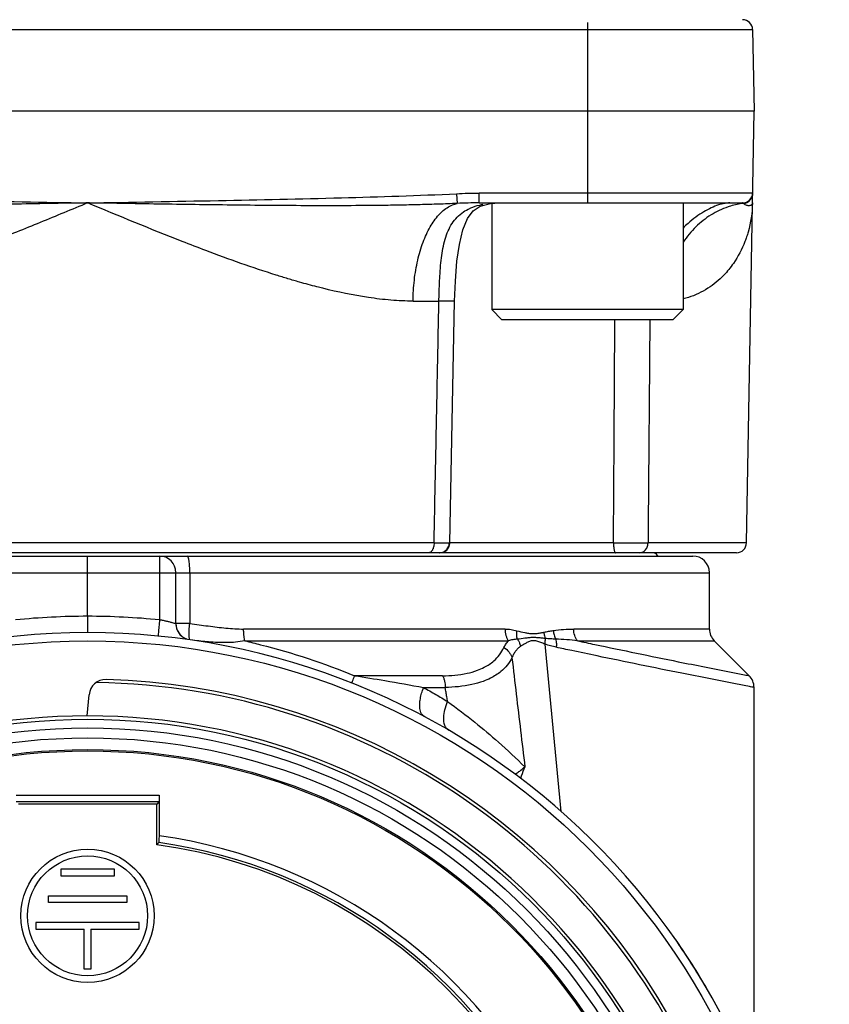
# Model space of a CAD drawing. Units: inches. Extents: x 1.2 to 15.8, y 0.3 to 10.5.
# Drawn here: x 12.7 to 12.9, y 6.7 to 6.9 of the extents above; entities that cross this region are included whole.
import ezdxf

# ---------------------------------------------------------------- set-up
doc = ezdxf.new("R2010")
doc.units = ezdxf.units.IN
doc.header["$LTSCALE"] = 0.935
doc.header["$MEASUREMENT"] = 0
doc.layers.get('0').update_dxf_attribs({"linetype": 'CONTINUOUS'})
doc.styles.get("Standard").update_dxf_attribs({"font": 'txt', "width": 0.8})
doc.dimstyles.new('DIMSTYLE_1', dxfattribs={"dimtxt": 0.1, "dimasz": 0.1875, "dimexe": 0.18, "dimexo": 0.0625, "dimgap": 0.09, "dimtad": 0, "dimtih": 1, "dimtoh": 1, "dimdec": 3, "dimlfac": 5, "dimzin": 4, "dimdsep": 46, "dimtxsty": 'STANDARD', "dimblk": 'CLOSED', "dimblk1": 'CLOSED', "dimblk2": 'CLOSED', "dimcen": 0.09, "dimadec": 0, "dimazin": 0, "dimtp": 0.005, "dimtm": 0.005, "dimtfac": 1, "dimtdec": 3, "dimtofl": 0, "dimtmove": 0, "dimatfit": 3, "dimldrblk": 'CLOSED', "dimfxl": 1, "dimtolj": 1, "dimtzin": 4, "dimarcsym": 0})

# ---------------------------------------------------------------- blocks, each defined once
blk = doc.blocks.new('_CLOSED')
at = {"color": 0, "linetype": 'BYBLOCK'}
for p, q in [((0, 0), (-1, 0.1666666667)), ((-1, 0.1666666667), (-1, -0.1666666667)), ((-1, -0.1666666667), (0, 0)), ((-1, 0), (0, 0))]:
    blk.add_line(p, q, dxfattribs=at)
blk = doc.blocks.new('*D5')
at = {"color": 2, "linetype": 'CONTINUOUS'}
for p, q in [((12.5388796263, 7.7202539704), (12.5388796263, 5.709027224)), ((12.6491196263, 7.7214027991), (12.6491196263, 5.709027224)), ((12.5388796263, 5.771527224), (12.2288796263, 5.771527224)), ((12.6491196263, 5.771527224), (12.9695060907, 5.771527224))]:
    blk.add_line(p, q, dxfattribs=at)
at = {"color": 2, "linetype": 'CONTINUOUS', "xscale": 0.1875, "yscale": 0.1875, "zscale": 0.1875}
blk.add_blockref('_CLOSED', (12.5388796263, 5.771527224), dxfattribs=at)
at = {"color": 2, "linetype": 'CONTINUOUS', "xscale": 0.1875, "yscale": 0.1875, "zscale": 0.1875, "rotation": 180}
blk.add_blockref('_CLOSED', (12.6491196263, 5.771527224), dxfattribs=at)
at = {"color": 2, "linetype": 'CONTINUOUS', "width": 0.8}
for s, p in [('13,957-14,000', (13.0195060907, 5.721527224)), ('[.5495-.5512]', (13.0195060907, 5.571527224))]:
    blk.add_text(s, height=0.1, dxfattribs=at).set_placement(p)

msp = doc.modelspace()

# ---------------------------------------------------------------- linework, layer by layer
at = {"color": 6, "linetype": 'CONTINUOUS'}
for p, q in [((12.5619183588, 6.9287748001), (12.8762040863, 6.9287748001)), ((12.8371714588, 6.9304184175), (12.8371714588, 6.8877886921)), ((12.8762040863, 6.9287748001), (12.8765415375, 6.9094422354)), ((12.8765415375, 6.9094422354), (12.5615809076, 6.9094422354)), ((12.874760951, 6.8074325053), (12.8765415375, 6.9094422354)), ((12.8062541127, 6.8899724327), (12.8063731171, 6.8876639289)), ((12.8762040863, 6.8901096706), (12.8115629946, 6.8901096706)), ((12.8115629946, 6.8877886921), (12.8115629946, 6.8901096706)), ((12.8115629946, 6.8877886921), (12.8738422414, 6.8877886921)), ((12.8118060238, 6.8870101136), (12.8142891486, 6.8876594595)), ((12.8142891486, 6.8876594595), (12.8163614546, 6.8877886353)), ((12.7959708313, 6.8645789064), (12.8020824159, 6.8645789064)), ((12.8046716447, 6.8074274393), (12.8057836983, 6.8645624131)), ((12.8056213512, 6.8645789056), (12.8057836984, 6.8645624165)), ((12.800939032, 6.8074325053), (12.6371834131, 6.8074325053)), ((12.8023097047, 6.8051115267), (12.8031683206, 6.8052731271)), ((12.8031683206, 6.8052731271), (12.8039161158, 6.8057419049)), ((12.8046716554, 6.8074279899), (12.8045350138, 6.8074325037)), ((12.8433363246, 6.8074325053), (12.8046717433, 6.8074325053)), ((12.874760951, 6.8074325053), (12.8514939593, 6.8074325053)), ((12.8723990414, 6.8051115267), (12.565723339, 6.8051115267)), ((12.5760707516, 6.8043241251), (12.8620515931, 6.8043241251)), ((12.5721320887, 6.8003871173), (12.8659903564, 6.8003871173)), ((12.7190612225, 6.7901508832), (12.7190612225, 6.8003871173)), ((12.7360590667, 6.8003871173), (12.7360590667, 6.7893081435)), ((12.7399273643, 6.7883660214), (12.7399273643, 6.8003871173)), ((12.7432171083, 6.8003871173), (12.7432171083, 6.7883752936)), ((12.8659903564, 6.7870572494), (12.8659903564, 6.8003871173)), ((12.7432171083, 6.7883755745), (12.7399273643, 6.7883755745)), ((12.8177136003, 6.7870572494), (12.7559327184, 6.7870572494)), ((12.8659903329, 6.7870572494), (12.833926972, 6.7870572494)), ((12.7562222857, 6.7842733644), (12.8184880047, 6.7842733644)), ((12.8348284564, 6.7842733644), (12.86714347, 6.7842733644)), ((12.8671434793, 6.7842733644), (12.8753884146, 6.7760284291)), ((12.8271190576, 6.783482855), (12.8308670603, 6.7439102978)), ((12.8029502621, 6.7760284291), (12.7821602797, 6.7760284291)), ((12.7984637363, 6.7732445442), (12.8035690494, 6.7732445442)), ((12.8765415375, 6.6789920952), (12.8765415375, 6.7732445442)), ((12.7189867449, 6.766528831), (12.7194248919, 6.7715368744)), ((12.7021849514, 6.7477751995), (12.7359374937, 6.7477751995)), ((12.7359374937, 6.7477751995), (12.7359374937, 6.7381948739)), ((12.7359306224, 6.746193525), (12.7021918227, 6.746193525)), ((12.7353998052, 6.7456627078), (12.7027226399, 6.7456627078)), ((12.7359306224, 6.746193525), (12.7353998052, 6.7456627078)), ((12.7353998052, 6.7360832334), (12.7353998052, 6.7456627078)), ((12.7253912048, 6.7303083771), (12.7127312403, 6.7303083771)), ((12.7127312403, 6.7303083771), (12.7127312403, 6.7287335739)), ((12.7127312403, 6.7287335739), (12.7253912048, 6.7287335739)), ((12.7253912048, 6.7287335739), (12.7253912048, 6.7303083771)), ((12.7097938692, 6.7240091645), (12.7283285759, 6.7240091645)), ((12.7097938692, 6.7224343613), (12.7097938692, 6.7240091645)), ((12.7283285759, 6.7240091645), (12.7283285759, 6.7224343613)), ((12.7283285759, 6.7224343613), (12.7097938692, 6.7224343613)), ((12.731265947, 6.7177099519), (12.7068564981, 6.7177099519)), ((12.7068564981, 6.7177099519), (12.7068564981, 6.7161351488)), ((12.731265947, 6.7161351488), (12.731265947, 6.7177099519)), ((12.7068564981, 6.7161351488), (12.718273821, 6.7161351488)), ((12.718273821, 6.7066863299), (12.718273821, 6.7161351488)), ((12.7198486241, 6.7161351488), (12.731265947, 6.7161351488)), ((12.7198486241, 6.7161351488), (12.7198486241, 6.7066863299)), ((12.7198486241, 6.7066863299), (12.718273821, 6.7066863299))]:
    msp.add_line(p, q, dxfattribs=at)
at = {"color": 7, "linetype": 'CONTINUOUS'}
for p, q in [((12.8145714588, 6.8876770571), (12.8145714588, 6.8625886921)), ((12.8597714588, 6.8877886921), (12.8597714588, 6.8625886921)), ((12.8597714588, 6.8625886921), (12.8145714588, 6.8625886921)), ((12.8145714588, 6.8625886921), (12.8169714588, 6.8601886921)), ((12.8597714588, 6.8625886921), (12.8573714588, 6.8601886921)), ((12.8573714588, 6.8601886921), (12.8169714588, 6.8601886921))]:
    msp.add_line(p, q, dxfattribs=at)
at = {"color": 6, "linetype": 'CONTINUOUS'}
for points in [[(12.8057832564, 6.8645623863), (12.8059594107, 6.8692777583), (12.8063416904, 6.8740009299), (12.8069157568, 6.8779724057), (12.8077442385, 6.8813935314), (12.8088629933, 6.8841259819), (12.8101759739, 6.885922116), (12.8118060238, 6.8870101136)], [(12.8039161158, 6.8057419049), (12.8044391973, 6.806451502), (12.8046648399, 6.807292487), (12.8046713676, 6.8074279661)]]:
    msp.add_lwpolyline(points, dxfattribs=at)
at = {"color": 7, "linetype": 'CONTINUOUS'}
msp.add_circle((12.7190612225, 6.6169225503), 0.1673228346, dxfattribs=at)
at = {"color": 6, "linetype": 'CONTINUOUS'}
for centre, radius in [((12.7190612225, 6.6169225503), 0.1488144886), ((12.7190612225, 6.6169225503), 0.146765084), ((12.7190612225, 6.6169225503), 0.1444133262), ((12.7190612225, 6.6169225503), 0.1416535433), ((12.7190612225, 6.6169225503), 0.1413385827), ((12.7190612225, 6.719284755), 0.0157480315), ((12.7190612225, 6.719284755), 0.0141732283)]:
    msp.add_circle(centre, radius, dxfattribs=at)
for centre, radius, start, end in [((12.8738422414, 6.9287335739), 0.0023622047, 1, 90), ((12.8738422414, 6.8901508968), 0.0023622047, 270, 359), ((12.8723991061, 6.8074737314), 0.0023622047, 270, 359), ((12.7359903564, 6.8003871173), 0.0039370079, 0, 90), ((12.8505572855, 6.8021194007), 0.0039370079, 34.3211215568, 49.9023791641), ((12.8620533485, 6.8003871173), 0.0039370079, 0, 90), ((12.7438643722, 6.7883660214), 0.0039370079, 180, 248.1693805597), ((12.8699273643, 6.7870572494), 0.0039370079, 180, 225.006428786), ((12.7190612265, 6.6169238996), 0.1692897028, 3.2701636764, 176.729838643), ((12.7233469183, 6.7711937416), 0.0039370079, 88.4087169075, 175), ((12.7190612225, 6.6169225503), 0.1582677165, 331.1493643044, 88.4087169074), ((12.8726045296, 6.7732445442), 0.0039370079, 0, 45), ((12.7190612225, 6.6169225503), 0.157480315, 21.4322743487, 89.2768873748), ((12.7190612225, 6.6169225503), 0.1496062992, 5.9982051751, 174.0017948249), ((12.7190612225, 6.6169225503), 0.1224409449, 25.4255057712, 82.0775915248), ((12.7190612225, 6.6169225503), 0.1202755906, 7.8073623985, 82.1926376015), ((12.7190612225, 6.6169225503), 0.1208585948, 25.4605802756, 81.9764771079), ((12.7190623977, 6.6169824983), 0.1692692203, 30.4145440846, 34.911357829), ((12.719062928, 6.6170074415), 0.1692692203, 30.0488951072, 34.858831238), ((12.7190622135, 6.6169738384), 0.1692692203, 30.109018994, 30.4170404276), ((12.7190625818, 6.6169911578), 0.1692692203, 30.1104897833, 30.4169005255)]:
    msp.add_arc(centre, radius, start, end, dxfattribs=at)
for points, knots in [([(12.6318683323, 6.8899724308), (12.6409506866, 6.8895117233), (12.6597269621, 6.8889432695), (12.6887938805, 6.8883278436), (12.7087708453, 6.8879578788), (12.7190612225, 6.8877886921)], [0, 0, 0, 0, 0.312787108, 0.6460170273, 1, 1, 1, 1]), ([(12.7190612225, 6.8877886921), (12.7293647576, 6.8879581151), (12.7493539629, 6.8883282882), (12.77842088, 6.8889439088), (12.7971839848, 6.8895123436), (12.8062541128, 6.8899724308)], [0, 0, 0, 0, 0.3544356002, 0.6876339563, 1, 1, 1, 1]), ([(12.8062541127, 6.8899724327), (12.8071383523, 6.8900177261), (12.8089074, 6.8900858923), (12.8106776069, 6.8901092191), (12.8115629946, 6.8901096727)], [0, 0, 0, 0, 0.5000031441, 1, 1, 1, 1]), ([(12.8748787058, 6.8878948487), (12.8749157785, 6.887912966), (12.8750983519, 6.8880081846), (12.8754032468, 6.8882220657), (12.8757415504, 6.8885852288), (12.8759332712, 6.8889044028), (12.8760152434, 6.8890931807), (12.8760306726, 6.8891314277)], [0, 0, 0, 0, 0.0716222372, 0.3572939951, 0.6428902673, 0.9284145739, 1, 1, 1, 1]), ([(12.8761367547, 6.8894627664), (12.8761384293, 6.8894697194), (12.8761525443, 6.8895295164), (12.8761643269, 6.8895898518), (12.87617288, 6.8896434602)], [0, 0, 0, 0, 0.1164024777, 1, 1, 1, 1]), ([(12.7190612225, 6.8877886921), (12.7189227793, 6.8877863415), (12.712994503, 6.8876856956), (12.7012761912, 6.8874880343), (12.686800442, 6.8872827207), (12.6752185589, 6.8871697687), (12.6665306668, 6.8871205119), (12.65784073, 6.8871188416), (12.6491475979, 6.8871826136), (12.6419008221, 6.8873115534), (12.6361008956, 6.8874828037), (12.6332000118, 6.8875973392), (12.6317493274, 6.887663929)], [0, 0, 0, 0, 0.0047568964, 0.2036950231, 0.402639423, 0.502118848, 0.6016082138, 0.7011153354, 0.8006590995, 0.9002652427, 0.9501093219, 1, 1, 1, 1]), ([(12.7190612225, 6.8877886921), (12.7153331504, 6.8862390609), (12.7078932087, 6.883148271), (12.6985743283, 6.8793898288), (12.6911240007, 6.8765154987), (12.6855686466, 6.8744568057), (12.6800296335, 6.8725075448), (12.6727176071, 6.8701029787), (12.6654161917, 6.8679990326), (12.6581252969, 6.8663396043), (12.6527477784, 6.8653781921), (12.6482904029, 6.8648454322), (12.645197108, 6.8646469692), (12.6434521629, 6.8645889203), (12.6425843103, 6.8645789149), (12.6421516138, 6.8645789064)], [0, 0, 0, 0, 0.1499492567, 0.2991874723, 0.3731643967, 0.4465124812, 0.5192087026, 0.5912243421, 0.7323714242, 0.8011831056, 0.868843791, 0.9351644141, 0.9677693673, 0.9839310831, 1, 1, 1, 1]), ([(12.8063731172, 6.8876639291), (12.8049224344, 6.8875973394), (12.802021549, 6.8874828506), (12.7976703591, 6.887354285), (12.7933211419, 6.887260067), (12.7875249388, 6.8871718114), (12.7802817063, 6.8871188973), (12.7715917862, 6.8871204815), (12.7629038918, 6.8871697889), (12.7513220086, 6.8872827649), (12.7368462551, 6.8874879234), (12.7251279427, 6.8876856943), (12.7191996665, 6.8877863415), (12.7190612225, 6.8877886921)], [0, 0, 0, 0, 0.0498905962, 0.0997347178, 0.1495484208, 0.1993414276, 0.2988849669, 0.3983920488, 0.4978813403, 0.5973606998, 0.7963050885, 0.9952430815, 1, 1, 1, 1]), ([(12.7959708313, 6.8645789064), (12.7942230758, 6.864579878), (12.79069345, 6.8647409152), (12.7835335631, 6.8655992183), (12.7779495672, 6.8667660792), (12.7739306523, 6.8677700924), (12.7721031443, 6.8682357564), (12.7695879287, 6.8689194957), (12.7663890895, 6.8698555042), (12.7589483827, 6.8721486034), (12.7506321252, 6.8751147468), (12.7357804019, 6.8808417546), (12.7265029623, 6.8846988816), (12.7190612225, 6.8877886921)], [0, 0, 0, 0, 0.0648380802, 0.131158673, 0.2676177465, 0.2763057707, 0.2850155402, 0.3376608372, 0.3731004735, 0.4088007271, 0.6268307594, 0.7007983218, 1, 1, 1, 1]), ([(12.7959708315, 6.86457892), (12.7959883072, 6.8662311008), (12.7961775181, 6.8694795072), (12.7969627951, 6.8741519059), (12.7982013624, 6.8783934848), (12.7998466035, 6.8820265009), (12.8018293747, 6.8849012145), (12.8040348718, 6.8868372147), (12.8056347846, 6.8875055137), (12.8063739043, 6.8876640662)], [0, 0, 0, 0, 0.1848969432, 0.3630833809, 0.5289071168, 0.6778366243, 0.8071990247, 0.9173019604, 1, 1, 1, 1]), ([(12.811561105, 6.8877886911), (12.8106969026, 6.8877882344), (12.8089673471, 6.887767009), (12.8072387686, 6.8877051231), (12.8063739054, 6.8876639664)], [0, 0, 0, 0, 0.4995263422, 1, 1, 1, 1]), ([(12.8093588363, 6.8864841577), (12.8094481601, 6.8865252501), (12.8101951181, 6.8868569801), (12.8109928254, 6.8871132259), (12.8117085528, 6.8872864062), (12.8117260348, 6.8872906032)], [0, 0, 0, 0, 0.1177117729, 0.9784583076, 1, 1, 1, 1]), ([(12.8710118285, 6.8870372321), (12.8708053262, 6.8869757559), (12.8691851929, 6.886462393), (12.8662509687, 6.8850715042), (12.8626437506, 6.8822108291), (12.8606545208, 6.8797836118), (12.8597718625, 6.8784513148), (12.8597551708, 6.8784260144)], [0, 0, 0, 0, 0.0447029764, 0.3525390401, 0.6684746952, 0.9937122517, 1, 1, 1, 1]), ([(12.8708368581, 6.8877886905), (12.8704254801, 6.8877855347), (12.8695044783, 6.8876947013), (12.8680232367, 6.8873045809), (12.8663580306, 6.8866332546), (12.8645775322, 6.8856777513), (12.8627361197, 6.8844463366), (12.8611221877, 6.8831410258), (12.8601480044, 6.8822298277), (12.8597662808, 6.8818520153)], [0, 0, 0, 0, 0.095768731, 0.2161550793, 0.35681325, 0.5150422015, 0.6880483201, 0.8743841606, 1, 1, 1, 1]), ([(12.8761635735, 6.8877886921), (12.8761213288, 6.885447998), (12.8757227223, 6.88273526), (12.8748621465, 6.8799544182), (12.8746064011, 6.8792170994), (12.8737871726, 6.8770181603), (12.8722167649, 6.8740188519), (12.8691926656, 6.8703056249), (12.8663540855, 6.867940194), (12.863443271, 6.8663130762), (12.8614536492, 6.8655262577), (12.8602060091, 6.8651791674), (12.8597878476, 6.8650786102)], [0, 0, 0, 0, 0.2322333866, 0.2711773353, 0.290666319, 0.3101699328, 0.505584822, 0.624720827, 0.7870728269, 0.8707450336, 0.9570498895, 1, 1, 1, 1]), ([(12.8740514655, 6.8876634101), (12.8740224258, 6.8877044688), (12.8739607978, 6.8877599479), (12.8738815064, 6.8877840357), (12.8738433513, 6.8877885627)], [0, 0, 0, 0, 0.5616124801, 1, 1, 1, 1]), ([(12.8740510979, 6.8876639289), (12.8742151631, 6.8876783729), (12.8744992234, 6.8877344729), (12.8747678766, 6.8878406867), (12.8748787058, 6.8878948487)], [0, 0, 0, 0, 0.5716798261, 1, 1, 1, 1]), ([(12.8761635735, 6.8877886921), (12.8761617978, 6.8876869632), (12.8760962085, 6.8874700171), (12.8758821503, 6.8872704853), (12.8756474143, 6.8871651517), (12.8754178008, 6.8871182785), (12.875142278, 6.8871215423), (12.8748166914, 6.8871941452), (12.8745202346, 6.8873277167), (12.8742593493, 6.8874936897), (12.8741218868, 6.8876023411), (12.8740511111, 6.8876639142)], [0, 0, 0, 0, 0.1178106406, 0.2485215519, 0.3256003126, 0.4139573642, 0.5176021598, 0.6423848084, 0.7975684137, 0.8913758238, 1, 1, 1, 1]), ([(12.8020824164, 6.864578924), (12.8021158113, 6.8659011404), (12.8021667132, 6.8676574447), (12.8022878072, 6.8702582447), (12.8024181494, 6.8723463794), (12.8027258466, 6.8754935058), (12.8032461153, 6.87846915), (12.8042009865, 6.8811642093), (12.8051343869, 6.8829273112), (12.8063455822, 6.8844569657), (12.8077760864, 6.8856533486), (12.808839424, 6.8862452085), (12.8093588363, 6.8864841577)], [0, 0, 0, 0, 0.1629167999, 0.2164632268, 0.3207529824, 0.4205812475, 0.6061626465, 0.6908511117, 0.7718899578, 0.8508149009, 0.9296779362, 1, 1, 1, 1]), ([(12.8009390103, 6.8074325059), (12.8010661506, 6.8137832987), (12.8013203517, 6.8264836912), (12.8017006783, 6.8455325102), (12.8019567707, 6.8582304782), (12.8020837121, 6.8645788883)], [0, 0, 0, 0, 0.333395976, 0.6667292649, 1, 1, 1, 1]), ([(12.8057829782, 6.8645629307), (12.8057819811, 6.864561635), (12.8057548249, 6.8645546256), (12.8057169607, 6.8645566038), (12.8055830218, 6.8645487668), (12.8054377735, 6.8645500431), (12.8052712543, 6.8645489287), (12.8050923618, 6.864548859), (12.8047706103, 6.8645495717), (12.8042750694, 6.8645528442), (12.8036289878, 6.8645589899), (12.8028865137, 6.8645677598), (12.8023605865, 6.8645749506), (12.8020837121, 6.864578888)], [0, 0, 0, 0, 0.0035193403, 0.0159144455, 0.0372724617, 0.106474532, 0.1372185429, 0.1717084149, 0.2516750251, 0.3979756499, 0.5735486707, 0.7754998754, 1, 1, 1, 1]), ([(12.8433363156, 6.8074325043), (12.8433757871, 6.8137787612), (12.8434532049, 6.8264746254), (12.8435622617, 6.8440596177), (12.8436303882, 6.855298362), (12.8436601035, 6.8601875019)], [0, 0, 0, 0, 0.3608905543, 0.7219710923, 1, 1, 1, 1]), ([(12.8519221582, 6.8601886918), (12.8518825294, 6.8553036907), (12.8517912897, 6.8440690899), (12.8516485518, 6.8264836944), (12.8515455424, 6.8137832991), (12.8514939246, 6.8074325053)], [0, 0, 0, 0, 0.2777873817, 0.638859734, 1, 1, 1, 1]), ([(12.8005299507, 6.8057212613), (12.8005091281, 6.805685497), (12.8004234826, 6.8055479069), (12.8002543746, 6.805340363), (12.7999870257, 6.8051565673), (12.7997933382, 6.8051110177), (12.7996970087, 6.8051115267)], [0, 0, 0, 0, 0.1152411278, 0.4511058719, 0.7402714715, 1, 1, 1, 1]), ([(12.8006871362, 6.8060471481), (12.8006785101, 6.806025514), (12.800632435, 6.8059139647), (12.8005789587, 6.8058054358), (12.8005299507, 6.8057212613)], [0, 0, 0, 0, 0.1930116488, 1, 1, 1, 1]), ([(12.800939032, 6.8074325053), (12.8009370497, 6.8072592861), (12.8009149337, 6.8069188563), (12.8008271354, 6.806454295), (12.8007358915, 6.8061694257), (12.8006871362, 6.8060471481)], [0, 0, 0, 0, 0.3675281737, 0.7211553699, 1, 1, 1, 1]), ([(12.8009390103, 6.8074325057), (12.8012137741, 6.8074313551), (12.8017358659, 6.8074292485), (12.8024739609, 6.8074266806), (12.8031196477, 6.8074248884), (12.8036157057, 6.8074238946), (12.8039835799, 6.8074237252), (12.8042459001, 6.8074236276), (12.804493285, 6.8074250431), (12.8045841657, 6.8074248594), (12.8046716804, 6.8074271701), (12.8046712989, 6.8074277452)], [0, 0, 0, 0, 0.2208050724, 0.4198733537, 0.5935563891, 0.7394205327, 0.8201028273, 0.886517858, 0.9578342362, 0.9948327854, 1, 1, 1, 1]), ([(12.8022141619, 6.8051115266), (12.8023860109, 6.805111163), (12.8027296201, 6.8051507206), (12.8032197903, 6.8053230831), (12.8035557704, 6.8055352129), (12.8037253033, 6.8056799807), (12.8037624658, 6.8057138454)], [0, 0, 0, 0, 0.3031063535, 0.6067227345, 0.9112586696, 1, 1, 1, 1]), ([(12.8037624658, 6.8057138454), (12.8038533151, 6.805796633), (12.8039519978, 6.8059019003), (12.8040403414, 6.80601543), (12.8040529735, 6.806032118)], [0, 0, 0, 0, 0.8544918214, 1, 1, 1, 1]), ([(12.8040529735, 6.806032118), (12.8041452616, 6.8061540379), (12.8043173585, 6.8064342385), (12.8044876788, 6.8069095644), (12.8045322598, 6.8072578189), (12.8045349652, 6.8074325053)], [0, 0, 0, 0, 0.3046290104, 0.6520102148, 1, 1, 1, 1]), ([(12.8433363156, 6.8074325056), (12.84400816, 6.8074300877), (12.8453400939, 6.8074261858), (12.847086371, 6.8074237075), (12.8485360729, 6.8074236264), (12.8495766734, 6.807424905), (12.8505496042, 6.8074274379), (12.8511472594, 6.8074302425), (12.8514939246, 6.8074325053)], [0, 0, 0, 0, 0.2470748472, 0.4898253933, 0.6422001102, 0.7802078343, 0.8725101638, 1, 1, 1, 1]), ([(12.8433363246, 6.8074325053), (12.8433371535, 6.80725957), (12.8433446678, 6.8069223454), (12.8433751225, 6.8064628231), (12.8434071488, 6.8061771934), (12.843424151, 6.806055116)], [0, 0, 0, 0, 0.3757618701, 0.7323500333, 1, 1, 1, 1]), ([(12.843424151, 6.806055116), (12.8434275213, 6.8060309169), (12.8434434199, 6.805921026), (12.8434621132, 6.805811478), (12.8434794745, 6.8057266715)], [0, 0, 0, 0, 0.220070826, 1, 1, 1, 1]), ([(12.8434794745, 6.8057266715), (12.8434870589, 6.805689623), (12.843515751, 6.8055590642), (12.8435698401, 6.8053682536), (12.8436452355, 6.8051999221), (12.8437200921, 6.8051245582), (12.8437565558, 6.805112109), (12.8437747124, 6.8051115267)], [0, 0, 0, 0, 0.1596837985, 0.5645673834, 0.8376394535, 0.9286638883, 1, 1, 1, 1]), ([(12.8494850567, 6.8051115265), (12.8496345909, 6.8051108773), (12.8499346883, 6.805151629), (12.8503612828, 6.8053261269), (12.8507425795, 6.8056065374), (12.8510609517, 6.8059772404), (12.851301596, 6.8064198836), (12.851453688, 6.8069127284), (12.851491377, 6.8072584368), (12.8514939593, 6.8074325053)], [0, 0, 0, 0, 0.1315324914, 0.2654083535, 0.4034167216, 0.5464320914, 0.6943245522, 0.8460708848, 1, 1, 1, 1]), ([(12.7190612225, 6.8031710022), (12.719061126, 6.8033795533), (12.7190612238, 6.8037639277), (12.7190612923, 6.804148302), (12.7190612225, 6.8043241251)], [0, 0, 0, 0, 0.5425730817, 1, 1, 1, 1]), ([(12.7190612225, 6.8003871173), (12.7190612225, 6.8007267681), (12.7190612232, 6.80138293), (12.719061221, 6.8023108917), (12.7190612225, 6.8028992025), (12.7190612225, 6.8031710022)], [0, 0, 0, 0, 0.366018173, 0.7071002985, 1, 1, 1, 1]), ([(12.7359903564, 6.8043241251), (12.7361665486, 6.8043241251), (12.7359362729, 6.8036605522), (12.7360353017, 6.803379579), (12.7360389419, 6.8031710022)], [0, 0, 0, 0, 0.4578790749, 1, 1, 1, 1]), ([(12.7360389419, 6.8031710022), (12.7360436851, 6.8028992256), (12.7360511453, 6.8023109297), (12.7360576122, 6.8013829542), (12.7360590667, 6.8007267757), (12.7360590667, 6.8003871173)], [0, 0, 0, 0, 0.2929088952, 0.633986858, 1, 1, 1, 1]), ([(12.7432171083, 6.8003871173), (12.7432171083, 6.800889595), (12.7431927304, 6.8018079441), (12.7430571439, 6.8030723113), (12.7429139659, 6.8038137604), (12.7426994448, 6.8043241251), (12.7425698445, 6.8043241251)], [0, 0, 0, 0, 0.3712830108, 0.6877658357, 0.9042377732, 1, 1, 1, 1]), ([(12.719061223, 6.7901509099), (12.719061223, 6.7896489919), (12.7190612159, 6.788719665), (12.7190612389, 6.787506141), (12.7190611941, 6.7866957187), (12.7190612432, 6.7863127055), (12.7190612625, 6.7862138893)], [0, 0, 0, 0, 0.3824602128, 0.7081448265, 0.9247023069, 1, 1, 1, 1]), ([(12.7190612226, 6.7901509099), (12.7219010994, 6.7901496708), (12.7275739506, 6.7900079751), (12.7332329972, 6.7895878443), (12.7360590693, 6.7893081701)], [0, 0, 0, 0, 0.5000000136, 1, 1, 1, 1]), ([(12.7360590667, 6.7893081435), (12.7360069575, 6.7887422315), (12.7359253341, 6.787929074), (12.7358345193, 6.7869086505), (12.7357832532, 6.7862427079), (12.7357373956, 6.785750468), (12.7357374263, 6.7854642693), (12.7357399007, 6.7853902891)], [0, 0, 0, 0, 0.4338200448, 0.6233342816, 0.7816130479, 0.9436024414, 1, 1, 1, 1]), ([(12.7360590667, 6.7893081435), (12.7363476346, 6.7892510105), (12.7367750854, 6.7891620173), (12.7373348054, 6.7890370894), (12.737852281, 6.7889166335), (12.7383382623, 6.7887969887), (12.7386902529, 6.7887059352), (12.7387981878, 6.7886776009)], [0, 0, 0, 0, 0.3139193001, 0.4659169636, 0.6120054415, 0.8809117307, 1, 1, 1, 1]), ([(12.7387981878, 6.7886776009), (12.7388938996, 6.7886524655), (12.7391436883, 6.7885860339), (12.7395202099, 6.7884825838), (12.7398005718, 6.7884027246), (12.7399273643, 6.7883660214)], [0, 0, 0, 0, 0.2534329801, 0.6619493699, 1, 1, 1, 1]), ([(12.7401725425, 6.7870086318), (12.7401965942, 6.7869449462), (12.7404240185, 6.7863868781), (12.7409341805, 6.7856582286), (12.741625635, 6.7851306047), (12.7419158901, 6.7849626736), (12.7419757331, 6.7849300847)], [0, 0, 0, 0, 0.0724556168, 0.6410659849, 0.9270674154, 1, 1, 1, 1]), ([(12.743255455, 6.7845275142), (12.7432371934, 6.7845482258), (12.7431819451, 6.7846285548), (12.7431267502, 6.7848214846), (12.7430769417, 6.7851093), (12.7430429216, 6.785534491), (12.7430348093, 6.7860987449), (12.7430702155, 6.7870741067), (12.7431516941, 6.7878445435), (12.7432171359, 6.7883755682)], [0, 0, 0, 0, 0.0211783814, 0.075723257, 0.1514471514, 0.2474674357, 0.4038380972, 0.5866742427, 1, 1, 1, 1]), ([(12.7432171084, 6.7883752939), (12.7446697132, 6.7881791663), (12.7475120117, 6.7877771424), (12.7510549404, 6.7873465473), (12.7538435996, 6.7871111321), (12.7552368206, 6.7870591301), (12.7559327184, 6.7870572494)], [0, 0, 0, 0, 0.343867389, 0.6730707128, 0.8369238643, 1, 1, 1, 1]), ([(12.7562221061, 6.7842733066), (12.756180589, 6.7844406703), (12.7561058872, 6.784797466), (12.7560339398, 6.7852936972), (12.7559855581, 6.7857618193), (12.7559446208, 6.7863310472), (12.7559330329, 6.7867651022), (12.7559327185, 6.7870572494)], [0, 0, 0, 0, 0.1842916102, 0.3897214804, 0.5359196384, 0.687557465, 1, 1, 1, 1]), ([(12.8177136003, 6.7870572494), (12.8181888167, 6.7870544627), (12.8191294074, 6.7869867318), (12.8200527008, 6.7867948263), (12.8205094587, 6.7866680268)], [0, 0, 0, 0, 0.5006229509, 1, 1, 1, 1]), ([(12.8177136003, 6.7870572494), (12.8177166847, 6.7865520974), (12.8178091096, 6.7857967734), (12.8181366345, 6.7848751493), (12.8183616024, 6.7844632831), (12.8184878791, 6.7842733051)], [0, 0, 0, 0, 0.5197636276, 0.767013641, 1, 1, 1, 1]), ([(12.8206271855, 6.7846553146), (12.820540543, 6.7849757679), (12.8204291399, 6.7856422078), (12.8204575515, 6.7863172972), (12.8205094588, 6.7866680268)], [0, 0, 0, 0, 0.4838822676, 1, 1, 1, 1]), ([(12.8205094587, 6.7866680268), (12.8211212825, 6.7865124441), (12.822035959, 6.7862734536), (12.8232654555, 6.7860557048), (12.8241816089, 6.7859694701), (12.8250932278, 6.7860057247), (12.8259897657, 6.7861315285), (12.8265807264, 6.7862500007), (12.8268742649, 6.7863116061)], [0, 0, 0, 0, 0.293893751, 0.437909329, 0.5797860715, 0.7203503119, 0.8605284122, 1, 1, 1, 1]), ([(12.8268742649, 6.7863116061), (12.8272464635, 6.7863898412), (12.8279871099, 6.7865357278), (12.8287311996, 6.7866628921), (12.8291013307, 6.7867213909)], [0, 0, 0, 0, 0.5037115445, 1, 1, 1, 1]), ([(12.8291013307, 6.7867213909), (12.8299143605, 6.7868448461), (12.8315184706, 6.787021177), (12.8331316044, 6.7870665797), (12.833926972, 6.7870572494)], [0, 0, 0, 0, 0.5082949896, 1, 1, 1, 1]), ([(12.8291013307, 6.7867213909), (12.8291266966, 6.7863581798), (12.8292481434, 6.7856586483), (12.8295106386, 6.7849989591), (12.82967525, 6.7846819967)], [0, 0, 0, 0, 0.5047119886, 1, 1, 1, 1]), ([(12.8348291044, 6.7842724803), (12.8345342206, 6.7846747564), (12.8340762707, 6.785551286), (12.8339242765, 6.7865284673), (12.833926972, 6.7870572522)], [0, 0, 0, 0, 0.486072201, 1, 1, 1, 1]), ([(12.756222189, 6.7842733848), (12.7555040802, 6.7841228384), (12.7540697577, 6.7839227434), (12.7512080288, 6.7838053824), (12.7478381822, 6.783973819), (12.7451949045, 6.7842659442), (12.7439626722, 6.7844101704)], [0, 0, 0, 0, 0.1783617369, 0.3527388082, 0.6972320532, 1, 1, 1, 1]), ([(12.7562222676, 6.784273286), (12.7574677714, 6.7839855864), (12.7662870331, 6.781842681), (12.7749046513, 6.7789952124), (12.7821602797, 6.7760284291)], [0, 0, 0, 0, 0.1407723178, 1, 1, 1, 1]), ([(12.817437627, 6.7826820438), (12.8175732196, 6.7829737967), (12.8178837568, 6.7835303734), (12.8182735737, 6.7840346088), (12.81848801, 6.7842733597)], [0, 0, 0, 0, 0.5006226523, 1, 1, 1, 1]), ([(12.8206270616, 6.7846553078), (12.8202554225, 6.7846349766), (12.8195347262, 6.7845505252), (12.8188297485, 6.7843786495), (12.8184880792, 6.7842734382)], [0, 0, 0, 0, 0.5099938726, 1, 1, 1, 1]), ([(12.8272331098, 6.7848334985), (12.8268957747, 6.7848673221), (12.8262284318, 6.7849413622), (12.8252367271, 6.7850309496), (12.8242633239, 6.7850607329), (12.8233161428, 6.7849961207), (12.8221082422, 6.7848491964), (12.8212169384, 6.784716297), (12.8206271837, 6.7846553144)], [0, 0, 0, 0, 0.1532792264, 0.3034134659, 0.4500275963, 0.5928723792, 0.7320121538, 1, 1, 1, 1]), ([(12.8206271838, 6.7846553132), (12.8207744752, 6.7844476164), (12.8210940009, 6.7839113434), (12.8213003393, 6.783322183), (12.8213831581, 6.7829518271)], [0, 0, 0, 0, 0.4033407252, 1, 1, 1, 1]), ([(12.8271184579, 6.7834830975), (12.8267917302, 6.7836152119), (12.8261647564, 6.7839021172), (12.8252347669, 6.7842416177), (12.8243056726, 6.7843662369), (12.8234554045, 6.7841453863), (12.822712911, 6.7837775388), (12.8220299609, 6.7833700785), (12.8215948133, 6.7830887094), (12.8213839881, 6.7829523639)], [0, 0, 0, 0, 0.1709965129, 0.3323683123, 0.478335062, 0.61565166, 0.7496011842, 0.8785012686, 1, 1, 1, 1]), ([(12.8268742649, 6.7863116061), (12.8269028096, 6.7860194074), (12.8269926038, 6.7855191394), (12.8271521526, 6.7850365679), (12.8272331098, 6.7848334985)], [0, 0, 0, 0, 0.5724907508, 1, 1, 1, 1]), ([(12.8271190576, 6.783482855), (12.8271732879, 6.7837433861), (12.827234125, 6.7841919084), (12.8272401127, 6.7846444981), (12.8272331098, 6.7848334985)], [0, 0, 0, 0, 0.5839581877, 1, 1, 1, 1]), ([(12.82967525, 6.7846819967), (12.8292695301, 6.7846973451), (12.8284548713, 6.78473797), (12.827641431, 6.784798254), (12.8272331098, 6.7848334985)], [0, 0, 0, 0, 0.4976538128, 1, 1, 1, 1]), ([(12.8348290688, 6.7842732916), (12.8339782438, 6.7843744938), (12.8322628388, 6.784544695), (12.8305420739, 6.7846474139), (12.829674762, 6.7846820161)], [0, 0, 0, 0, 0.4967618111, 1, 1, 1, 1]), ([(12.8296753216, 6.7846817033), (12.8297616035, 6.7843281661), (12.8298523949, 6.7836877657), (12.8298265823, 6.7830414711), (12.829791991, 6.7827526314)], [0, 0, 0, 0, 0.5548904249, 1, 1, 1, 1]), ([(12.8348284777, 6.784273465), (12.8361844069, 6.7839868666), (12.8441122103, 6.7823169331), (12.856200016, 6.7798234798), (12.8680153501, 6.7774662512), (12.8736042633, 6.7763728293), (12.8750322909, 6.7760967677), (12.8753883659, 6.7760281761)], [0, 0, 0, 0, 0.1004512035, 0.587228103, 0.8945781547, 0.9737166969, 1, 1, 1, 1]), ([(12.8029502621, 6.7760284291), (12.8048655102, 6.7760421277), (12.8076930498, 6.7762487706), (12.810947797, 6.7771719355), (12.8131015436, 6.7781100709), (12.8149301344, 6.7793117608), (12.8164680615, 6.7809476866), (12.8171614708, 6.7820878739), (12.817437627, 6.7826820438)], [0, 0, 0, 0, 0.3449987118, 0.4970891973, 0.6022443235, 0.763382043, 0.8835021338, 1, 1, 1, 1]), ([(12.817437627, 6.7826820438), (12.8178997463, 6.7824093233), (12.8185177457, 6.781877722), (12.8190881552, 6.7809972909), (12.8192737953, 6.7805219138), (12.8193388733, 6.7802793948)], [0, 0, 0, 0, 0.5130235583, 0.7607101316, 1, 1, 1, 1]), ([(12.8213839985, 6.7829523522), (12.8211544963, 6.782805447), (12.8207243117, 6.7824684552), (12.8201603998, 6.781842991), (12.8196916696, 6.7811080507), (12.8194459811, 6.7805618097), (12.8193390014, 6.7802797326)], [0, 0, 0, 0, 0.2383378705, 0.4771297629, 0.7349468416, 1, 1, 1, 1]), ([(12.8297930949, 6.7827531694), (12.8293427995, 6.7828455658), (12.8284436102, 6.7830600266), (12.8275599992, 6.7833316238), (12.8271190576, 6.783482855)], [0, 0, 0, 0, 0.4965084336, 1, 1, 1, 1]), ([(12.8765415375, 6.7732445442), (12.8761792518, 6.7733141526), (12.874726673, 6.773593985), (12.8690426458, 6.7746991219), (12.8570302805, 6.7770791982), (12.8441212718, 6.7797219027), (12.8342265802, 6.7818054233), (12.8310115018, 6.7824910799), (12.8297929224, 6.7827523495)], [0, 0, 0, 0, 0.0231989244, 0.0930245108, 0.3641312898, 0.7932743683, 0.9216285608, 1, 1, 1, 1]), ([(12.8193388741, 6.7802793964), (12.8187128946, 6.7789928506), (12.8171720377, 6.7771658821), (12.8146134578, 6.7755493857), (12.8122734365, 6.7745587495), (12.8087300745, 6.7735584847), (12.8056585666, 6.7732968752), (12.8035694351, 6.7732445537)], [0, 0, 0, 0, 0.2298338656, 0.3907746997, 0.4967017669, 0.6505248176, 1, 1, 1, 1]), ([(12.8193396758, 6.7802794768), (12.8196767278, 6.7774035147), (12.8203520224, 6.7716598625), (12.8213703618, 6.7630572378), (12.822052834, 6.7573307193), (12.8223947911, 6.754471622)], [0, 0, 0, 0, 0.3342664074, 0.6676003571, 1, 1, 1, 1]), ([(12.7815033395, 6.7742773702), (12.7815557714, 6.774429507), (12.781763017, 6.7750175084), (12.7819860788, 6.7755996937), (12.7821602797, 6.7760284291)], [0, 0, 0, 0, 0.2580766948, 1, 1, 1, 1]), ([(12.7821602797, 6.7760284291), (12.7845444573, 6.7756627854), (12.7899877349, 6.7747866442), (12.7954153835, 6.7738183852), (12.7984637363, 6.7732445442)], [0, 0, 0, 0, 0.4374545968, 1, 1, 1, 1]), ([(12.8029502621, 6.7760284291), (12.8030521636, 6.7758355456), (12.8032336204, 6.7754193527), (12.8034951835, 6.7744950148), (12.8035638133, 6.7737470126), (12.8035690564, 6.7732445442)], [0, 0, 0, 0, 0.2267755818, 0.4730150145, 1, 1, 1, 1]), ([(12.7987284114, 6.7662969), (12.7983974973, 6.7664857995), (12.797859266, 6.7670770168), (12.7975617245, 6.7682326697), (12.7975314338, 6.7694308513), (12.7976741822, 6.7706351695), (12.7979838592, 6.7719282535), (12.7982891651, 6.7728012238), (12.7984637363, 6.7732445442)], [0, 0, 0, 0, 0.1430924727, 0.3201963455, 0.464051952, 0.6274779011, 0.8076018616, 1, 1, 1, 1]), ([(12.7984637362, 6.7732445439), (12.7994242699, 6.7727066137), (12.8013273143, 6.7716159393), (12.8032084519, 6.7704879013), (12.8041401299, 6.7699166812)], [0, 0, 0, 0, 0.5018362457, 1, 1, 1, 1]), ([(12.80414013, 6.7699166814), (12.8040765737, 6.7702864121), (12.8039500345, 6.771025988), (12.803759679, 6.7721352764), (12.8036323902, 6.7728747501), (12.8035690494, 6.7732445442)], [0, 0, 0, 0, 0.3333209447, 0.6666559336, 1, 1, 1, 1]), ([(12.8044237492, 6.763116929), (12.8042111754, 6.7632389135), (12.803837424, 6.7635787847), (12.8032850317, 6.7646076407), (12.8031628189, 6.7661616521), (12.8034665467, 6.7680682287), (12.8038865961, 6.7692853002), (12.8041401529, 6.7699166672)], [0, 0, 0, 0, 0.0981646417, 0.2061366249, 0.4721261037, 0.7202114716, 1, 1, 1, 1]), ([(12.8041405646, 6.7699163713), (12.8063311886, 6.7683401091), (12.8104123279, 6.7652388745), (12.8165147238, 6.7600963802), (12.8203675802, 6.7564840228), (12.8223918749, 6.7544713268)], [0, 0, 0, 0, 0.3382752435, 0.6422407507, 1, 1, 1, 1]), ([(12.8200816182, 6.7527971606), (12.8201705962, 6.7527939174), (12.8206140344, 6.7531342078), (12.8212946286, 6.7535672922), (12.8219833656, 6.7541491809), (12.8223918735, 6.7544713282)], [0, 0, 0, 0, 0.1042992386, 0.4485537787, 1, 1, 1, 1]), ([(12.8223947911, 6.754471622), (12.8220604796, 6.7537668119), (12.8217000714, 6.7528775285), (12.8214436603, 6.7519828664), (12.821405882, 6.7518247241)], [0, 0, 0, 0, 0.8257022635, 1, 1, 1, 1]), ([(12.7359374937, 6.7381948739), (12.7359367302, 6.7380174573), (12.7359352032, 6.7376626151), (12.7359329127, 6.7371303378), (12.7359313858, 6.736775477), (12.7359306224, 6.7365980419)], [0, 0, 0, 0, 0.3333159577, 0.6666492356, 1, 1, 1, 1]), ([(12.7359306224, 6.7365980419), (12.7358716358, 6.7365409303), (12.7357536559, 6.7364266319), (12.7355767165, 6.7362550294), (12.7354587778, 6.736140524), (12.7353998052, 6.7360832334)], [0, 0, 0, 0, 0.3331012133, 0.6664341662, 1, 1, 1, 1])]:
    msp.add_open_spline(points, degree=3, knots=knots, dxfattribs=at)
for points in [[(12.8760306726, 6.8891314277), (12.8760740963, 6.8892390697), (12.8761095768, 6.8893499201), (12.8761367547, 6.8894627664)], [(12.87617288, 6.8896434602), (12.8761902363, 6.8897522433), (12.8761999424, 6.8898622463), (12.8762016908, 6.8899724327)], [(12.8117260348, 6.8872906032), (12.8119991115, 6.8873561616), (12.812273897, 6.8874140676), (12.8125500015, 6.8874649854)], [(12.8740524278, 6.8876640519), (12.8730219914, 6.8875446757), (12.8720046056, 6.8873327842), (12.8710118285, 6.8870372321)], [(12.7020633758, 6.7893081701), (12.704889448, 6.7895878443), (12.7105484946, 6.7900079751), (12.7162213458, 6.7901496708), (12.7190612225, 6.7901509099)], [(12.7399273643, 6.7883755745), (12.7399207627, 6.7879087866), (12.7400079644, 6.7874444111), (12.7401725425, 6.7870086318)]]:
    msp.add_open_spline(points, degree=3, dxfattribs=at)

# ---------------------------------------------------------------- dimensions: what is measured, and where the dimension line sits
at = {"color": 2, "linetype": 'CONTINUOUS'}
dim = msp.add_linear_dim(base=(12.5388796263, 5.771527224), p1=(12.6491196263, 7.7214027991), p2=(12.5388796263, 7.7202539704), angle=180, text='13,957-14,000\\P[.5495-.5512]', dimstyle='DIMSTYLE_1', dxfattribs=at)
dim.commit()
dim.dimension.update_dxf_attribs({"geometry": '*D5', "text_midpoint": (13.5395060907, 5.696527224), "dimtype": 160})

doc.saveas('drawing.dxf')
